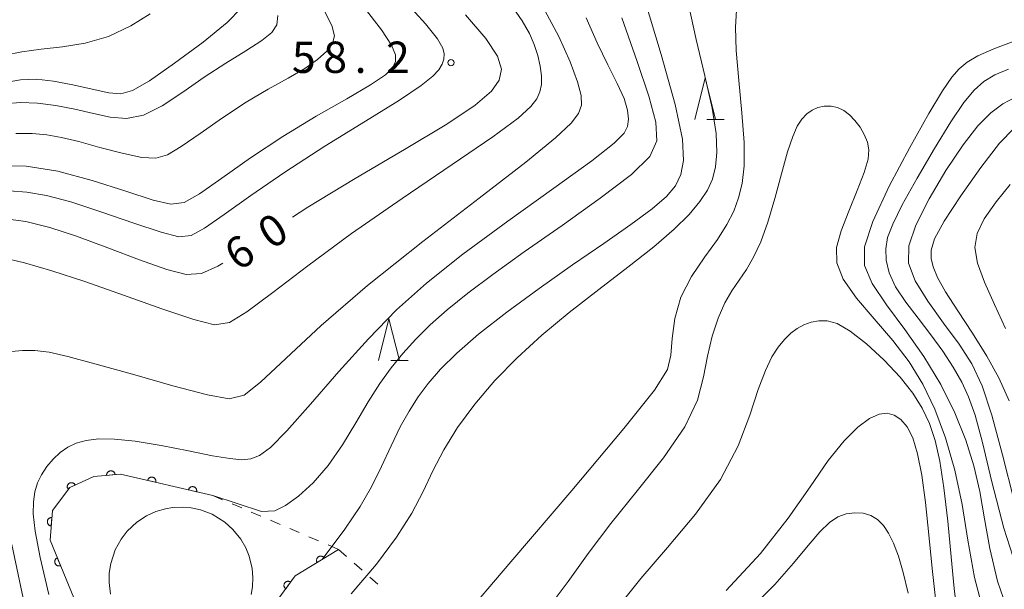
# Model space of a CAD drawing. Units: millimetres. Extents: x -74002 to -72000, y 31499 to 33000.
# Drawn here: x -72278 to -72160, y 31905 to 31973 of the extents above; entities that cross this region are included whole.
import ezdxf

# ---------------------------------------------------------------- set-up
doc = ezdxf.new("R2010")
doc.units = ezdxf.units.MM
for name, color, linetype, lineweight in [('423102_タンク', 7, 'Continuous', 15), ('611000_被覆(直)', 7, 'Continuous', 20), ('630100_植生界', 7, 'Continuous', 9), ('633200_針葉樹林', 7, 'Continuous', 9), ('710100_等高線（計曲線）', 7, 'Continuous', 20), ('710107_等高線（計曲線）（注記）', 7, 'Continuous', 20), ('710200_等高線（主曲線）', 7, 'Continuous', 9), ('731200_図化機測定による標高点', 7, 'Continuous', 20), ('731207_図化機測定による標高点（注記）', 7, 'Continuous', 20)]:
    doc.layers.add(name, color=color, linetype=linetype, lineweight=lineweight)
doc.styles.add('Style-WORKING', font='txt')

msp = doc.modelspace()

# ---------------------------------------------------------------- linework, layer by layer
at = {"layer": '423102_タンク', "flags": 128}
msp.add_lwpolyline([(-72266.75, 31904.7), (-72266.93, 31906.08), (-72266.92, 31907.21), (-72266.74, 31908.38), (-72266.21, 31909.99), (-72265.51, 31911.27), (-72264.77, 31912.22), (-72263.64, 31913.29), (-72262.45, 31914.07), (-72261.33, 31914.57), (-72260.19, 31914.91), (-72259.36, 31915.05), (-72258.18, 31915.11), (-72257.14, 31915.02), (-72256.02, 31914.79), (-72254.6, 31914.25), (-72253.09, 31913.32), (-72252.13, 31912.45), (-72251.18, 31911.27), (-72250.59, 31910.22), (-72250.19, 31909.25), (-72249.84, 31907.77), (-72249.75, 31906.67), (-72249.8, 31905.57), (-72249.95, 31904.67)], dxfattribs=at)
at = {"layer": '611000_被覆(直)', "flags": 128}
for points in [[(-72254.53, 31916.49), (-72265.56, 31919.07), (-72268.77, 31918.77), (-72271.65, 31917.44), (-72273.71, 31914.72), (-72274, 31911.16), (-72266.41, 31892.68)], [(-72266.23, 31919.01), (-72266.24, 31919.05), (-72266.24, 31919.09), (-72266.26, 31919.13), (-72266.27, 31919.17), (-72266.3, 31919.21), (-72266.32, 31919.25), (-72266.35, 31919.28), (-72266.38, 31919.32), (-72266.41, 31919.35), (-72266.44, 31919.37), (-72266.48, 31919.4), (-72266.52, 31919.42), (-72266.56, 31919.43), (-72266.6, 31919.44), (-72266.64, 31919.45), (-72266.69, 31919.46), (-72266.73, 31919.46), (-72266.77, 31919.46), (-72266.82, 31919.45), (-72266.86, 31919.44), (-72266.9, 31919.43), (-72266.94, 31919.41), (-72266.98, 31919.39), (-72267.02, 31919.37), (-72267.05, 31919.34), (-72267.08, 31919.31), (-72267.11, 31919.28), (-72267.14, 31919.24), (-72267.16, 31919.21), (-72267.18, 31919.17), (-72267.2, 31919.13), (-72267.21, 31919.09), (-72267.22, 31919.04), (-72267.23, 31919), (-72267.23, 31918.96), (-72267.23, 31918.91)], [(-72267.23, 31918.91), (-72266.23, 31919.01)], [(-72270.99, 31917.74), (-72271.01, 31917.78), (-72271.04, 31917.82), (-72271.06, 31917.85), (-72271.09, 31917.89), (-72271.12, 31917.92), (-72271.16, 31917.94), (-72271.2, 31917.97), (-72271.23, 31917.99), (-72271.27, 31918), (-72271.32, 31918.02), (-72271.36, 31918.03), (-72271.4, 31918.03), (-72271.45, 31918.03), (-72271.49, 31918.03), (-72271.53, 31918.03), (-72271.57, 31918.02), (-72271.62, 31918), (-72271.66, 31917.99), (-72271.7, 31917.97), (-72271.73, 31917.94), (-72271.77, 31917.92), (-72271.8, 31917.89), (-72271.83, 31917.86), (-72271.85, 31917.82), (-72271.88, 31917.79), (-72271.9, 31917.75), (-72271.92, 31917.71), (-72271.93, 31917.67), (-72271.94, 31917.62), (-72271.95, 31917.58), (-72271.95, 31917.54), (-72271.95, 31917.49), (-72271.94, 31917.45), (-72271.93, 31917.41), (-72271.92, 31917.37), (-72271.9, 31917.32)], [(-72261.35, 31918.08), (-72261.34, 31918.13), (-72261.33, 31918.17), (-72261.33, 31918.21), (-72261.34, 31918.26), (-72261.34, 31918.3), (-72261.35, 31918.34), (-72261.37, 31918.38), (-72261.39, 31918.42), (-72261.41, 31918.46), (-72261.43, 31918.5), (-72261.46, 31918.53), (-72261.49, 31918.56), (-72261.52, 31918.59), (-72261.56, 31918.62), (-72261.6, 31918.64), (-72261.64, 31918.66), (-72261.68, 31918.67), (-72261.72, 31918.69), (-72261.76, 31918.69), (-72261.81, 31918.7), (-72261.85, 31918.7), (-72261.89, 31918.69), (-72261.93, 31918.69), (-72261.98, 31918.68), (-72262.02, 31918.66), (-72262.06, 31918.64), (-72262.1, 31918.62), (-72262.13, 31918.6), (-72262.17, 31918.57), (-72262.2, 31918.54), (-72262.23, 31918.51), (-72262.25, 31918.47), (-72262.27, 31918.43), (-72262.29, 31918.4), (-72262.31, 31918.35), (-72262.32, 31918.31)], [(-72262.32, 31918.31), (-72261.35, 31918.08)], [(-72271.9, 31917.32), (-72270.99, 31917.74)], [(-72256.48, 31916.95), (-72256.47, 31916.99), (-72256.46, 31917.03), (-72256.46, 31917.08), (-72256.47, 31917.12), (-72256.48, 31917.16), (-72256.49, 31917.2), (-72256.5, 31917.24), (-72256.52, 31917.28), (-72256.54, 31917.32), (-72256.56, 31917.36), (-72256.59, 31917.39), (-72256.62, 31917.42), (-72256.66, 31917.45), (-72256.69, 31917.48), (-72256.73, 31917.5), (-72256.77, 31917.52), (-72256.81, 31917.53), (-72256.85, 31917.55), (-72256.89, 31917.55), (-72256.94, 31917.56), (-72256.98, 31917.56), (-72257.02, 31917.56), (-72257.07, 31917.55), (-72257.11, 31917.54), (-72257.15, 31917.52), (-72257.19, 31917.51), (-72257.23, 31917.49), (-72257.26, 31917.46), (-72257.3, 31917.43), (-72257.33, 31917.4), (-72257.36, 31917.37), (-72257.38, 31917.33), (-72257.4, 31917.29), (-72257.42, 31917.26), (-72257.44, 31917.22), (-72257.45, 31917.17)], [(-72257.45, 31917.17), (-72256.48, 31916.95)], [(-72273.78, 31913.86), (-72273.82, 31913.86), (-72273.87, 31913.86), (-72273.91, 31913.85), (-72273.95, 31913.84), (-72273.99, 31913.83), (-72274.04, 31913.81), (-72274.07, 31913.79), (-72274.11, 31913.77), (-72274.15, 31913.74), (-72274.18, 31913.71), (-72274.21, 31913.68), (-72274.23, 31913.65), (-72274.26, 31913.61), (-72274.27, 31913.57), (-72274.29, 31913.53), (-72274.3, 31913.49), (-72274.31, 31913.44), (-72274.32, 31913.4), (-72274.32, 31913.36), (-72274.32, 31913.31), (-72274.31, 31913.27), (-72274.3, 31913.23), (-72274.29, 31913.19), (-72274.27, 31913.15), (-72274.25, 31913.11), (-72274.23, 31913.07), (-72274.2, 31913.04), (-72274.17, 31913.01), (-72274.14, 31912.97), (-72274.1, 31912.95), (-72274.07, 31912.93), (-72274.03, 31912.91), (-72273.99, 31912.89), (-72273.95, 31912.88), (-72273.9, 31912.87), (-72273.86, 31912.86)], [(-72273.86, 31912.86), (-72273.78, 31913.86)], [(-72239.49, 31910.05), (-72244.69, 31906.88), (-72256.03, 31891.36)], [(-72273.13, 31909.04), (-72273.17, 31909.02), (-72273.21, 31909), (-72273.24, 31908.97), (-72273.28, 31908.95), (-72273.31, 31908.92), (-72273.34, 31908.88), (-72273.36, 31908.85), (-72273.38, 31908.81), (-72273.4, 31908.77), (-72273.41, 31908.73), (-72273.43, 31908.69), (-72273.43, 31908.64), (-72273.44, 31908.6), (-72273.44, 31908.56), (-72273.43, 31908.51), (-72273.43, 31908.47), (-72273.42, 31908.43), (-72273.4, 31908.39), (-72273.38, 31908.35), (-72273.36, 31908.31), (-72273.34, 31908.27), (-72273.31, 31908.24), (-72273.28, 31908.21), (-72273.24, 31908.18), (-72273.21, 31908.16), (-72273.17, 31908.13), (-72273.13, 31908.12), (-72273.09, 31908.1), (-72273.05, 31908.09), (-72273.01, 31908.08), (-72272.96, 31908.08), (-72272.92, 31908.08), (-72272.88, 31908.08), (-72272.83, 31908.09), (-72272.79, 31908.1), (-72272.75, 31908.12)], [(-72272.75, 31908.12), (-72273.13, 31909.04)], [(-72241.2, 31909.01), (-72241.22, 31909.04), (-72241.25, 31909.08), (-72241.28, 31909.11), (-72241.31, 31909.14), (-72241.35, 31909.17), (-72241.38, 31909.19), (-72241.42, 31909.21), (-72241.46, 31909.22), (-72241.51, 31909.24), (-72241.55, 31909.24), (-72241.59, 31909.25), (-72241.64, 31909.25), (-72241.68, 31909.24), (-72241.72, 31909.24), (-72241.77, 31909.23), (-72241.81, 31909.21), (-72241.85, 31909.2), (-72241.88, 31909.18), (-72241.92, 31909.15), (-72241.96, 31909.12), (-72241.99, 31909.09), (-72242.01, 31909.06), (-72242.04, 31909.03), (-72242.06, 31908.99), (-72242.08, 31908.95), (-72242.1, 31908.91), (-72242.11, 31908.87), (-72242.12, 31908.82), (-72242.12, 31908.78), (-72242.12, 31908.74), (-72242.12, 31908.69), (-72242.12, 31908.65), (-72242.1, 31908.61), (-72242.09, 31908.57), (-72242.07, 31908.53), (-72242.05, 31908.49)], [(-72242.05, 31908.49), (-72241.2, 31909.01)], [(-72245.23, 31906.15), (-72245.26, 31906.17), (-72245.3, 31906.19), (-72245.34, 31906.21), (-72245.38, 31906.22), (-72245.43, 31906.23), (-72245.47, 31906.24), (-72245.51, 31906.24), (-72245.55, 31906.24), (-72245.6, 31906.24), (-72245.64, 31906.23), (-72245.68, 31906.22), (-72245.72, 31906.2), (-72245.76, 31906.18), (-72245.8, 31906.16), (-72245.84, 31906.13), (-72245.87, 31906.1), (-72245.9, 31906.07), (-72245.93, 31906.04), (-72245.95, 31906), (-72245.97, 31905.96), (-72245.99, 31905.92), (-72246, 31905.88), (-72246.01, 31905.84), (-72246.02, 31905.79), (-72246.02, 31905.75), (-72246.02, 31905.71), (-72246.02, 31905.67), (-72246.01, 31905.62), (-72245.99, 31905.58), (-72245.98, 31905.54), (-72245.96, 31905.5), (-72245.94, 31905.46), (-72245.91, 31905.43), (-72245.88, 31905.4), (-72245.85, 31905.37), (-72245.82, 31905.34)], [(-72245.82, 31905.34), (-72245.23, 31906.15)]]:
    msp.add_lwpolyline(points, dxfattribs=at)
at = {"layer": '630100_植生界'}
for p, q in [((-72254.53, 31916.49), (-72253.38, 31916)), ((-72252.23, 31915.51), (-72251.08, 31915.01)), ((-72249.93, 31914.52), (-72248.79, 31914.03)), ((-72247.63, 31913.54), (-72246.49, 31913.05)), ((-72245.34, 31912.55), (-72244.19, 31912.06)), ((-72243.04, 31911.57), (-72241.89, 31911.08)), ((-72240.74, 31910.59), (-72239.59, 31910.09)), ((-72239.49, 31910.05), (-72238.55, 31909.22)), ((-72237.62, 31908.39), (-72236.68, 31907.57)), ((-72235.74, 31906.74), (-72234.81, 31905.91))]:
    msp.add_line(p, q, dxfattribs=at)
at = {"layer": '633200_針葉樹林'}
for p, q in [((-72195.44, 31961.49), (-72193.36, 31961.49)), ((-72233.26, 31932.64), (-72231.18, 31932.64))]:
    msp.add_line(p, q, dxfattribs=at)
at = {"layer": '633200_針葉樹林', "flags": 128}
for points in [[(-72196.9, 31961.49), (-72195.65, 31966.49), (-72194.4, 31961.49)], [(-72234.72, 31932.64), (-72233.47, 31937.64), (-72232.22, 31932.64)]]:
    msp.add_lwpolyline(points, dxfattribs=at)
at = {"layer": '710100_等高線（計曲線）', "flags": 128}
for points in [[(-72202.95, 31976.06), (-72200.93, 31969.25), (-72199.24, 31963.28), (-72198.38, 31959.15), (-72198.24, 31956.57), (-72198.57, 31954.89), (-72199.2, 31953.57), (-72200.26, 31952.28), (-72201.98, 31950.8), (-72204.54, 31948.92), (-72207.78, 31946.67), (-72211.51, 31944.09), (-72215.5, 31941.28), (-72219.37, 31938.44), (-72222.76, 31935.8), (-72225.36, 31933.54), (-72227.3, 31931.62), (-72228.78, 31929.91), (-72229.99, 31928.29), (-72231.07, 31926.61), (-72232.11, 31924.7), (-72233.2, 31922.44), (-72234.36, 31919.98), (-72235.57, 31917.53), (-72236.91, 31915.17), (-72238.74, 31912.47), (-72241.46, 31908.86)], [(-72251.1, 31974.83), (-72252.8, 31973.08), (-72255.7, 31970.73), (-72259.1, 31968.21), (-72262.12, 31966.13), (-72264.13, 31964.94), (-72265.53, 31964.55), (-72266.97, 31964.68), (-72268.95, 31965.11), (-72271.27, 31965.65), (-72273.58, 31966.09), (-72275.62, 31966.31), (-72277.55, 31966.24), (-72279.61, 31965.87)], [(-72224.3, 31974.01), (-72221.89, 31971.18), (-72220.47, 31969.06), (-72220, 31967.5), (-72220.27, 31966.2), (-72221.2, 31964.87), (-72223.15, 31963.21), (-72226.55, 31960.94), (-72231.6, 31957.91), (-72237.49, 31954.43), (-72243.18, 31950.99), (-72245.01, 31949.8)], [(-72158.7, 31915.86), (-72160.11, 31921.35), (-72161.35, 31926.13), (-72162.51, 31929.63), (-72163.76, 31932.25), (-72165.28, 31934.6), (-72167.14, 31937.13), (-72169.03, 31939.75), (-72170.54, 31942.18), (-72171.32, 31944.28), (-72171.3, 31946.36), (-72170.47, 31948.84), (-72168.87, 31951.99), (-72166.85, 31955.38), (-72164.8, 31958.44), (-72163.04, 31960.72), (-72161.5, 31962.29), (-72160.05, 31963.38), (-72158.53, 31964.18)], [(-72253.34, 31944.3), (-72253.94, 31943.92), (-72255.89, 31943.06), (-72257.72, 31942.96), (-72260.05, 31943.55), (-72263.31, 31944.7), (-72267.09, 31946.13), (-72270.82, 31947.51), (-72274.04, 31948.58), (-72276.89, 31949.28), (-72279.62, 31949.64)], [(-72193.14, 31905.12), (-72189.03, 31909.57), (-72185.71, 31913.79), (-72183.1, 31917.55), (-72180.94, 31920.68), (-72179.04, 31923.04), (-72177.38, 31924.69), (-72175.98, 31925.72), (-72174.84, 31926.25), (-72173.89, 31926.35), (-72173.05, 31926.12), (-72172.25, 31925.6), (-72171.49, 31924.73), (-72170.82, 31923.39), (-72170.24, 31921.47), (-72169.74, 31918.92), (-72169.3, 31915.68), (-72168.9, 31911.81), (-72168.52, 31907.78), (-72168.12, 31904.17)]]:
    msp.add_lwpolyline(points, dxfattribs=at)
at = {"layer": '710200_等高線（主曲線）', "flags": 128}
for points in [[(-72231.58, 31975.64), (-72229.11, 31972.94), (-72227.65, 31971.13), (-72227.02, 31970.04), (-72226.87, 31969.33), (-72226.92, 31968.71), (-72227.12, 31968.09), (-72227.51, 31967.43), (-72228.21, 31966.66), (-72229.61, 31965.55), (-72232.21, 31963.81), (-72236.26, 31961.29), (-72241.12, 31958.29), (-72245.93, 31955.2), (-72250, 31952.41), (-72253.19, 31950.12), (-72255.51, 31948.47), (-72257.11, 31947.6), (-72258.61, 31947.46), (-72260.73, 31948), (-72263.97, 31949.09), (-72267.82, 31950.42), (-72271.5, 31951.62), (-72274.44, 31952.4), (-72276.79, 31952.8), (-72278.9, 31952.95)], [(-72236.42, 31974.89), (-72234.35, 31972.2), (-72233.15, 31970.37), (-72232.69, 31969.21), (-72232.7, 31968.42), (-72233.02, 31967.7), (-72233.9, 31966.84), (-72235.66, 31965.64), (-72238.52, 31963.97), (-72242.17, 31961.88), (-72246.14, 31959.46), (-72250.01, 31956.89), (-72253.44, 31954.47), (-72256.14, 31952.6), (-72257.96, 31951.56), (-72259.54, 31951.34), (-72261.67, 31951.84), (-72264.94, 31952.91), (-72268.95, 31954.19), (-72273.07, 31955.3), (-72276.84, 31955.89), (-72280.38, 31955.97)], [(-72218.98, 31975.35), (-72217.54, 31973.31), (-72216.65, 31971.77), (-72216.09, 31970.45), (-72215.68, 31969.14), (-72215.38, 31967.86), (-72215.23, 31966.7), (-72215.24, 31965.69), (-72215.42, 31964.81), (-72215.79, 31963.97), (-72216.48, 31963.04), (-72218.02, 31961.66), (-72221.05, 31959.43), (-72225.92, 31956.09), (-72231.9, 31952.04), (-72237.94, 31947.83), (-72243.17, 31943.98), (-72247.36, 31940.78), (-72250.45, 31938.46), (-72252.52, 31937.2), (-72254.33, 31936.94), (-72256.82, 31937.54), (-72260.62, 31938.83), (-72265.22, 31940.47), (-72269.83, 31942.09), (-72273.8, 31943.39), (-72277.07, 31944.33), (-72279.73, 31944.96)], [(-72215.11, 31975.06), (-72213.17, 31971.42), (-72211.79, 31968.37), (-72210.91, 31966), (-72210.47, 31964.36), (-72210.45, 31963.2), (-72210.81, 31962.22), (-72211.66, 31961.06), (-72213.54, 31959.28), (-72217.1, 31956.38), (-72222.69, 31952.08), (-72229.4, 31946.91), (-72236.03, 31941.61), (-72241.56, 31936.83), (-72245.81, 31932.9), (-72248.83, 31930.07), (-72250.79, 31928.51), (-72252.57, 31928.08), (-72255.18, 31928.54), (-72259.3, 31929.63), (-72264.15, 31931), (-72268.64, 31932.27), (-72271.89, 31933.14), (-72274.12, 31933.63), (-72275.8, 31933.84), (-72277.3, 31933.86), (-72278.62, 31933.71)], [(-72241.31, 31974.67), (-72240.28, 31972.72), (-72239.98, 31971.49), (-72240.23, 31970.6), (-72240.91, 31969.68), (-72242, 31968.68), (-72243.54, 31967.61), (-72245.53, 31966.45), (-72247.9, 31965.13), (-72250.56, 31963.55), (-72253.37, 31961.68), (-72256.06, 31959.8), (-72258.31, 31958.24), (-72259.95, 31957.26), (-72261.35, 31956.85), (-72263.03, 31956.95), (-72265.36, 31957.45), (-72268.03, 31958.15), (-72270.56, 31958.84), (-72272.63, 31959.34), (-72274.39, 31959.65), (-72276.12, 31959.8), (-72278.1, 31959.8)], [(-72197.66, 31975.24), (-72196.71, 31971.07), (-72195.67, 31966.73), (-72194.81, 31962.83), (-72194.35, 31959.8), (-72194.24, 31957.55), (-72194.41, 31955.81), (-72194.77, 31954.36), (-72195.38, 31953.03), (-72196.29, 31951.66), (-72197.58, 31950.13), (-72199.37, 31948.36), (-72201.78, 31946.27), (-72204.88, 31943.83), (-72208.37, 31941.16), (-72211.9, 31938.4), (-72215.17, 31935.68), (-72218.14, 31932.98), (-72220.82, 31930.24), (-72223.21, 31927.43), (-72225.26, 31924.64), (-72226.92, 31921.96), (-72228.21, 31919.45), (-72229.37, 31916.98), (-72230.73, 31914.37), (-72232.56, 31911.5), (-72234.96, 31908.29), (-72237.99, 31904.73)], [(-72191.89, 31974.55), (-72192.03, 31972.55), (-72191.95, 31969.76), (-72191.64, 31966.17), (-72191.25, 31962.29), (-72190.98, 31958.72), (-72190.97, 31955.94), (-72191.22, 31953.83), (-72191.65, 31952.11), (-72192.23, 31950.53), (-72193.05, 31948.92), (-72194.19, 31947.13), (-72195.7, 31945.05), (-72197.28, 31942.72), (-72198.56, 31940.23), (-72199.27, 31937.69), (-72199.59, 31935.3), (-72199.76, 31933.28), (-72200.17, 31931.57), (-72201.71, 31929.1), (-72205.36, 31924.52), (-72211.61, 31917.11), (-72218.88, 31908.58), (-72225.06, 31901.29)], [(-72279.47, 31963.37), (-72277.52, 31963.53), (-72275.51, 31963.45), (-72273.31, 31963.16), (-72271.02, 31962.73), (-72268.82, 31962.22), (-72266.81, 31961.77), (-72264.87, 31961.61), (-72262.84, 31962), (-72260.58, 31963.13), (-72258.13, 31964.75), (-72255.56, 31966.54), (-72252.96, 31968.23), (-72250.58, 31969.7), (-72248.69, 31970.93), (-72247.49, 31971.9), (-72246.89, 31972.82), (-72246.76, 31973.94)], [(-72279.42, 31969.2), (-72277.36, 31969.59), (-72275.08, 31969.91), (-72272.52, 31970.2), (-72269.78, 31970.64), (-72267.01, 31971.43), (-72264.35, 31972.68), (-72262.02, 31974.13)], [(-72209.89, 31973.65), (-72208.55, 31970.65), (-72207.28, 31968.02), (-72206.17, 31965.81), (-72205.35, 31964.01), (-72204.92, 31962.61), (-72204.81, 31961.54), (-72204.94, 31960.67), (-72205.33, 31959.85), (-72206.54, 31958.64), (-72209.22, 31956.55), (-72213.74, 31953.28), (-72219.27, 31949.33), (-72224.64, 31945.38), (-72228.98, 31941.92), (-72232.57, 31938.7), (-72235.93, 31935.26), (-72239.45, 31931.34), (-72242.85, 31927.44), (-72245.68, 31924.24), (-72247.64, 31922.26), (-72248.95, 31921.27), (-72249.98, 31920.89), (-72251.06, 31920.78), (-72252.5, 31920.91), (-72254.59, 31921.26), (-72257.46, 31921.84), (-72260.72, 31922.48), (-72263.81, 31923), (-72266.29, 31923.26), (-72268.2, 31923.27), (-72269.68, 31923.09), (-72270.87, 31922.75), (-72271.87, 31922.27), (-72272.77, 31921.63), (-72273.62, 31920.85), (-72274.4, 31919.95), (-72275.04, 31918.99), (-72275.5, 31918), (-72275.8, 31916.93), (-72275.97, 31915.74), (-72276, 31914.3), (-72275.78, 31912.24), (-72275.19, 31909.09), (-72274.15, 31904.67)], [(-72205.62, 31973.67), (-72203.77, 31968.43), (-72202.39, 31964.29), (-72201.57, 31961.17), (-72201.42, 31958.93), (-72202.27, 31957.05), (-72204.48, 31954.9), (-72208.2, 31952.06), (-72212.77, 31948.82), (-72217.28, 31945.66), (-72221.04, 31942.96), (-72224.05, 31940.69), (-72226.49, 31938.71), (-72228.53, 31936.91), (-72230.27, 31935.19), (-72231.8, 31933.51), (-72233.2, 31931.78), (-72234.56, 31929.89), (-72235.95, 31927.72), (-72237.43, 31925.21), (-72239.02, 31922.58), (-72240.73, 31920.1), (-72242.53, 31918.03), (-72244.29, 31916.42), (-72245.83, 31915.3), (-72247.12, 31914.68), (-72248.73, 31914.58), (-72254.53, 31916.49)], [(-72159.27, 31902.09), (-72160.7, 31906.27), (-72161.62, 31910.16), (-72162.25, 31913.72), (-72162.82, 31916.96), (-72163.52, 31920.04), (-72164.46, 31923.14), (-72165.79, 31926.4), (-72167.48, 31929.77), (-72169.5, 31933.12), (-72171.77, 31936.35), (-72173.95, 31939.31), (-72175.68, 31941.87), (-72176.61, 31944.01), (-72176.61, 31946.26), (-72175.61, 31949.3), (-72173.63, 31953.51), (-72171.18, 31958.14), (-72168.91, 31962.21), (-72167.27, 31964.93), (-72166.15, 31966.55), (-72165.26, 31967.55), (-72164.31, 31968.34), (-72163.03, 31969.1), (-72161.14, 31969.95), (-72158.51, 31970.95)], [(-72158.15, 31907.01), (-72159.92, 31912.6), (-72161.35, 31918.15), (-72162.49, 31922.85), (-72163.37, 31926.11), (-72164.14, 31928.3), (-72164.97, 31930.05), (-72166, 31931.84), (-72167.24, 31933.75), (-72168.65, 31935.72), (-72170.19, 31937.7), (-72171.67, 31939.64), (-72172.88, 31941.46), (-72173.65, 31943.13), (-72174.01, 31944.64), (-72174.06, 31946.02), (-72173.83, 31947.35), (-72173.22, 31948.98), (-72172.07, 31951.28), (-72170.3, 31954.48), (-72168.23, 31958.03), (-72166.27, 31961.22), (-72164.72, 31963.51), (-72163.47, 31965.01), (-72162.31, 31966.03), (-72161.02, 31966.82), (-72159.38, 31967.5)], [(-72162.22, 31901.97), (-72163.45, 31906.67), (-72164.22, 31911.15), (-72164.9, 31915.44), (-72165.78, 31919.55), (-72166.89, 31923.38), (-72168.17, 31926.82), (-72169.62, 31929.81), (-72171.27, 31932.48), (-72173.21, 31935.03), (-72175.42, 31937.62), (-72177.54, 31940.13), (-72179.15, 31942.4), (-72179.92, 31944.34), (-72179.93, 31946.16), (-72179.38, 31948.17), (-72178.47, 31950.54), (-72177.46, 31952.99), (-72176.62, 31955.15), (-72176.16, 31956.73), (-72176.06, 31957.85), (-72176.24, 31958.78), (-72176.62, 31959.68), (-72177.13, 31960.57), (-72177.74, 31961.37), (-72178.39, 31962.04), (-72179.08, 31962.56), (-72179.82, 31962.91), (-72180.6, 31963.09), (-72181.4, 31963.1), (-72182.16, 31962.94), (-72182.87, 31962.62), (-72183.51, 31962.15), (-72184.09, 31961.51), (-72184.63, 31960.68), (-72185.17, 31959.46), (-72185.79, 31957.6), (-72186.51, 31955), (-72187.31, 31952.03), (-72188.15, 31949.19), (-72189, 31946.86), (-72189.85, 31945.01), (-72190.72, 31943.53), (-72191.6, 31942.26), (-72192.47, 31941), (-72193.31, 31939.54), (-72194.1, 31937.7), (-72194.8, 31935.55), (-72195.36, 31933.19), (-72195.83, 31930.68), (-72196.58, 31927.9), (-72198.09, 31924.7), (-72200.63, 31921), (-72203.78, 31917.04), (-72206.94, 31913.15), (-72209.65, 31909.56), (-72212.05, 31906.23), (-72214.44, 31903)], [(-72159.29, 31927.81), (-72160.51, 31930.59), (-72161.96, 31933.19), (-72163.68, 31935.91), (-72165.43, 31938.58), (-72166.9, 31940.87), (-72167.87, 31942.59), (-72168.4, 31943.84), (-72168.63, 31944.85), (-72168.64, 31945.85), (-72168.21, 31947.2), (-72167.07, 31949.32), (-72165.08, 31952.37), (-72162.68, 31955.75), (-72160.43, 31958.65), (-72158.71, 31960.45)], [(-72159.72, 31936.5), (-72161.04, 31939.37), (-72162.24, 31942.02), (-72163.1, 31944.31), (-72163.41, 31946.17), (-72163.13, 31947.84), (-72162.27, 31949.6), (-72160.86, 31951.64), (-72159.19, 31953.71)], [(-72205.9, 31903.37), (-72203.34, 31906.58), (-72200.17, 31910.26), (-72196.8, 31914.28), (-72193.83, 31918.42), (-72191.72, 31922.45), (-72190.31, 31926.12), (-72189.3, 31929.18), (-72188.45, 31931.46), (-72187.67, 31933.08), (-72186.92, 31934.26), (-72186.18, 31935.18), (-72185.42, 31935.91), (-72184.65, 31936.48), (-72183.84, 31936.92), (-72182.98, 31937.23), (-72182.06, 31937.4), (-72181.06, 31937.4), (-72179.85, 31937.06), (-72178.3, 31936.18), (-72176.35, 31934.64), (-72174.25, 31932.69), (-72172.33, 31930.64), (-72170.82, 31928.75), (-72169.69, 31926.95), (-72168.83, 31925.1), (-72168.15, 31923.07), (-72167.58, 31920.59), (-72167.09, 31917.4), (-72166.64, 31913.41), (-72166.23, 31909.16), (-72165.88, 31905.36), (-72165.52, 31902.48)], [(-72190.15, 31903.03), (-72187.32, 31905.87), (-72185.07, 31908.39), (-72183.32, 31910.51), (-72181.94, 31912.16), (-72180.79, 31913.27), (-72179.78, 31913.94), (-72178.8, 31914.3), (-72177.77, 31914.43), (-72176.75, 31914.37), (-72175.82, 31914.11), (-72175.02, 31913.63), (-72174.33, 31912.92), (-72173.71, 31911.99), (-72173.12, 31910.79), (-72172.54, 31909.25), (-72171.96, 31907.27), (-72171.37, 31904.8)], [(-72278.57, 31910.63), (-72276.91, 31902.69)]]:
    msp.add_lwpolyline(points, dxfattribs=at)
at = {"layer": '731200_図化機測定による標高点'}
msp.add_circle((-72226.06, 31968.29), 0.375, dxfattribs=at)

# ---------------------------------------------------------------- texts
at = {"layer": '710107_等高線（計曲線）（注記）', "style": 'Style-WORKING'}
for s, p in [('0', (-72247.54, 31945.84)), ('6', (-72251.52, 31943.25))]:
    msp.add_text(s, height=3.75, rotation=33, dxfattribs=at).set_placement(p)
at = {"layer": '731207_図化機測定による標高点（注記）', "style": 'Style-WORKING'}
for s, p in [('5', (-72245.07, 31967.06)), ('8', (-72241.32, 31967.06)), ('2', (-72233.82, 31967.06)), ('.', (-72237.57, 31967.06))]:
    msp.add_text(s, height=3.75, dxfattribs=at).set_placement(p)

doc.saveas('drawing.dxf')
